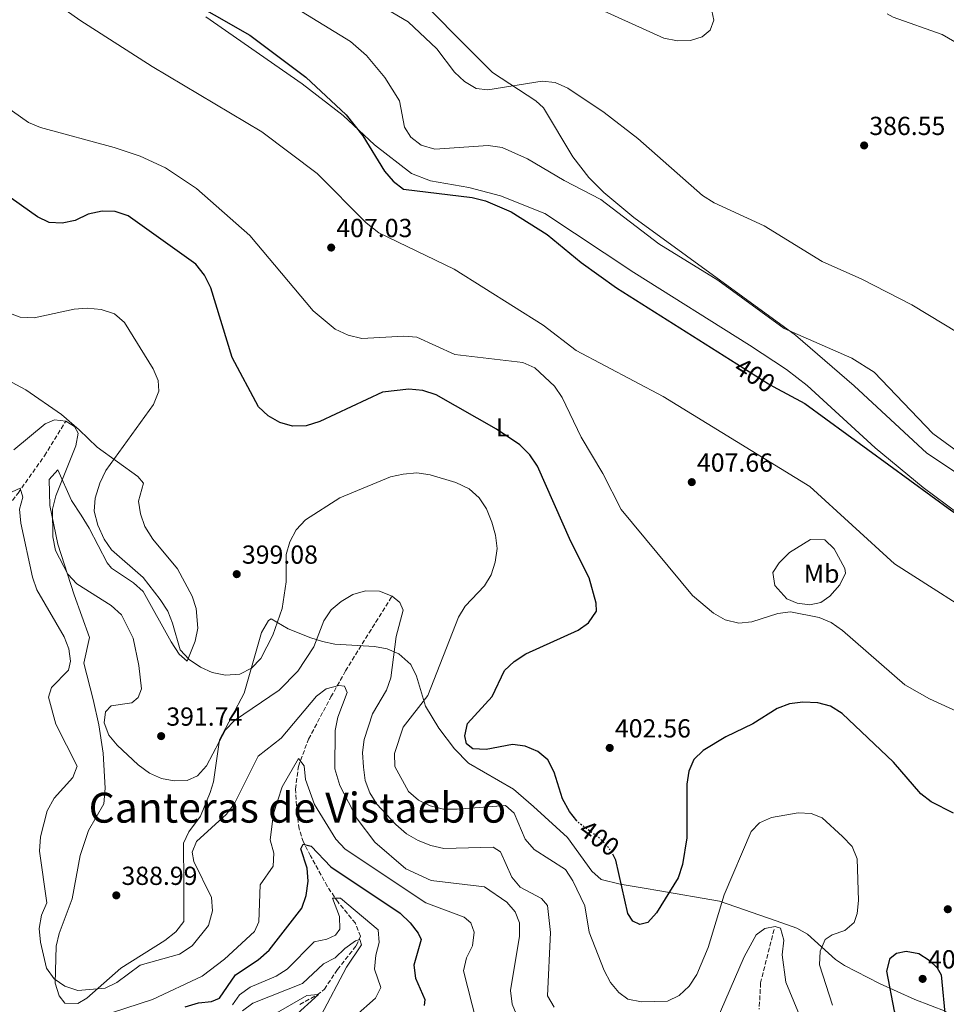
# Model space of a CAD drawing. Units: metres. Extents: x 594461 to 597926, y 4680491 to 4682848.
# Drawn here: x 596427 to 596783, y 4681230 to 4681607 of the extents above; entities that cross this region are included whole.
import ezdxf
from ezdxf.enums import TextEntityAlignment as Align

# ---------------------------------------------------------------- set-up
doc = ezdxf.new("R2010")
doc.units = ezdxf.units.M
doc.header["$MEASUREMENT"] = 0
doc.linetypes.add('DGN Style 3', pattern=[2.435891, 1.739922, -0.695969])
doc.linetypes.add('DGN Style 5', pattern=[1.217945, 0.521977, -0.695969])
for name, color, linetype, lineweight in [('Cota de curva de nivel directora', 7, 'Continuous', 0), ('Cota de punto acotado terreno', 7, 'Continuous', 0), ('Curva de nivel directora', 30, 'Continuous', 30), ('Curva de nivel directora no vista', 30, 'DGN Style 5', 30), ('Curva de nivel intermedia', 30, 'Continuous', 0), ('Etiqueta de uso rústico', 92, 'Continuous', 0), ('Línea de cambio de uso (parcela vista)', 92, 'Continuous', 0), ('Punto acotado terreno (símbolo)', 7, 'Continuous', 0), ('Texto de Área (paraje) menor', 7, 'Continuous', 0), ('Vaguada', 142, 'DGN Style 3', 13)]:
    doc.layers.add(name, color=color, linetype=linetype, lineweight=lineweight)
doc.styles.add('Style-Arial', font='arial.ttf')

# ---------------------------------------------------------------- blocks, each defined once
blk = doc.blocks.new('5PATER')
at = {"layer": 'Punto acotado terreno (símbolo)', "linetype": 'Continuous', "lineweight": 0}
h = blk.add_hatch(color=51, dxfattribs=at)
edge = h.paths.add_edge_path()
edge.add_ellipse((0, 0), major_axis=(-0.11, -0.111), ratio=0.999422, start_angle=0, end_angle=360)

msp = doc.modelspace()

# ---------------------------------------------------------------- linework, layer by layer
at = {"layer": 'Curva de nivel directora', "color": 30, "linetype": 'Continuous', "lineweight": 30, "flags": 128}
for points, elevation in [([(596309.93, 4681720.59), (596319.1, 4681716.56), (596327.94, 4681710.89), (596336.21, 4681703.84), (596355.45, 4681695.55), (596384.02, 4681680.34), (596396.95, 4681670.35), (596400.28, 4681666.44), (596402.67, 4681661.81), (596406.33, 4681658.4), (596415.46, 4681652.81), (596419.88, 4681650.47), (596440.3, 4681643.53), (596470.09, 4681629.53), (596488.21, 4681617.2), (596515.67, 4681601.47), (596537.09, 4681585.44), (596552.61, 4681570.95), (596558.96, 4681562.84), (596567.27, 4681549.41)], 400), ([(596567.27, 4681549.41), (596570.59, 4681545.54), (596574.52, 4681542.45), (596600.86, 4681539.3), (596606.01, 4681538), (596615.82, 4681533.8), (596629.64, 4681525.01), (596642.72, 4681514.25), (596656.31, 4681504.62), (596700.02, 4681476.95)], 400), ([(596641.01, 4681300.1), (596638.24, 4681303.64), (596635.56, 4681308.53), (596632.32, 4681318.78), (596629.87, 4681323.46), (596626.13, 4681326.66), (596621.28, 4681328.77), (596616.31, 4681329.34), (596606.2, 4681327.53), (596601.21, 4681327.78), (596598.77, 4681329.68), (596598.14, 4681332.78), (596599.06, 4681337.43), (596608.56, 4681347.86), (596613.34, 4681357.82), (596616.96, 4681361.27), (596621.44, 4681364.18), (596641.5, 4681373.2), (596645.56, 4681376.12), (596648.54, 4681380.52), (596648.48, 4681383.67), (596645.71, 4681393.36), (596638.7, 4681407.24), (596626.01, 4681436.23), (596623.07, 4681440.54), (596619.22, 4681444.32), (596610.27, 4681450.43), (596587.09, 4681463.53), (596581.96, 4681465.25), (596576.56, 4681465.68), (596566.51, 4681464.53), (596542.4, 4681453.29), (596537.2, 4681451.71), (596531.92, 4681451.47), (596527.15, 4681452.96), (596522.58, 4681455.47), (596518.88, 4681458.92), (596508.84, 4681477.86), (596500.64, 4681504.64), (596498.24, 4681509.48), (596494.83, 4681513.71), (596468.88, 4681532.19), (596463.91, 4681533.82), (596458.91, 4681534.03), (596453.62, 4681532.82), (596448.6, 4681530.41), (596443.64, 4681529.36), (596438.65, 4681529.67), (596434.14, 4681531.8), (596421, 4681541.14)], 400), ([(596700.02, 4681476.95), (596714.52, 4681467.78), (596716.31, 4681466.8)], 400), ([(596716.31, 4681466.8), (596728.47, 4681460.18), (596784.85, 4681419.06), (596803.5, 4681407.03), (596866.86, 4681359.26), (596890.19, 4681343.4), (596918.14, 4681318.03), (596939.99, 4681301.02), (596963.24, 4681286.33), (596995.21, 4681267.61), (597008.54, 4681258.76), (597038.67, 4681243.23), (597066.45, 4681225.48)], 400), ([(596785.47, 4681303.06), (596777.01, 4681307.43), (596773.02, 4681310.44), (596762.53, 4681322.64), (596742.86, 4681341.34), (596738.33, 4681344.05), (596733.52, 4681345.44), (596727.79, 4681345.68), (596722.59, 4681344.97), (596717.89, 4681343.25), (596708.52, 4681337.36), (596698.24, 4681332.39), (596689.5, 4681327.12), (596685.91, 4681323.65), (596684.03, 4681319.15), (596683.2, 4681314.22), (596683.27, 4681293.55), (596681.55, 4681283.4), (596679.86, 4681278.2), (596671.59, 4681264.87), (596668.27, 4681261.16), (596665.15, 4681260.33), (596662.47, 4681261.57)], 400), ([(596490.8, 4681228.77), (596495.91, 4681230.31), (596500.89, 4681230.75), (596503.98, 4681232.11), (596510.1, 4681241.02), (596518.86, 4681246.84), (596523.01, 4681250.53), (596535.5, 4681266.63), (596537.23, 4681271.51), (596537.93, 4681276.9), (596537.61, 4681281.89), (596535.23, 4681289.41), (596536.03, 4681291.16), (596539.14, 4681290.43), (596546.7, 4681282.47), (596573.22, 4681264.64), (596577.15, 4681260.94), (596580.23, 4681257), (596581.28, 4681254.57), (596578.46, 4681244.69), (596579.18, 4681239.74), (596582.71, 4681231.63), (596582.49, 4681229.3)], 375), ([(596662.47, 4681261.57), (596660.54, 4681264.51), (596656.05, 4681285.08), (596655.07, 4681286.84)], 400), ([(596773.54, 4681214.76), (596770.27, 4681215.44), (596767.76, 4681217.85), (596764.97, 4681222.01), (596762.87, 4681227.12), (596759.92, 4681242.43), (596761.19, 4681247.39), (596763.7, 4681249.39), (596767.42, 4681250.08), (596772.28, 4681249.18), (596776.17, 4681246.67), (596779.31, 4681243.74), (596780.85, 4681241.08), (596782.46, 4681223.6), (596780.83, 4681219.13), (596778.08, 4681216.89), (596773.54, 4681214.76)], 400)]:
    msp.add_lwpolyline(points, dxfattribs=dict(at, elevation=elevation))
at = {"layer": 'Curva de nivel directora no vista', "color": 30, "linetype": 'DGN Style 5', "lineweight": 30, "elevation": 400, "flags": 128}
msp.add_lwpolyline([(596655.07, 4681286.84), (596653.62, 4681289.45), (596650.05, 4681293.21), (596641.41, 4681299.59), (596641.01, 4681300.1)], dxfattribs=at)
at = {"layer": 'Curva de nivel intermedia', "color": 30, "linetype": 'Continuous', "lineweight": 0, "flags": 128}
for points, elevation in [([(596428.19, 4681623.17), (596450.39, 4681607.31), (596478.2, 4681589.53), (596520.19, 4681564.41), (596541.45, 4681548.47), (596560.17, 4681529.58)], 405), ([(596650.29, 4681538.51), (596636.15, 4681545.71), (596622.13, 4681554.1), (596612.45, 4681558.43), (596607.08, 4681559.23), (596586.59, 4681557.77), (596581.37, 4681559.35), (596577.37, 4681562.34), (596574.89, 4681566.23), (596572.97, 4681576.31), (596567.42, 4681585.34), (596560.4, 4681593.78), (596554.22, 4681599.05), (596514.97, 4681623.28)], 395), ([(596558.04, 4681617.56), (596576.3, 4681606.64), (596587.38, 4681596.25), (596594.16, 4681587.28), (596597.97, 4681583.77), (596602.46, 4681581.06), (596606.92, 4681580.49), (596627.8, 4681583.85), (596632.77, 4681583.32), (596637.65, 4681581.25), (596651.52, 4681571.9), (596664.4, 4681561.86), (596689.22, 4681540.02), (596693.77, 4681537.21), (596712.96, 4681528.39), (596735.12, 4681514.64), (596750.42, 4681507.89), (596769.56, 4681498.09), (596793.49, 4681483.57)], 390), ([(596692.46, 4681612.61), (596693.55, 4681607.22), (596692.15, 4681603.39), (596689.12, 4681600.82), (596684.66, 4681599.44), (596679.66, 4681599.36), (596674.41, 4681600.4), (596650.12, 4681611.31)], 385), ([(596791.43, 4681339.99), (596776.28, 4681346.87), (596766.88, 4681352.32), (596742.89, 4681373.13), (596738.58, 4681376.23), (596733.95, 4681378.12), (596723.05, 4681380.26), (596718.09, 4681379.71), (596708.2, 4681376.42), (596703.22, 4681375.93), (596698, 4681377.24), (596693.5, 4681379.83), (596685.41, 4681386.53), (596658.04, 4681419.52), (596651.04, 4681433.33), (596642.67, 4681447.31), (596635.4, 4681462.56), (596632.52, 4681466.83), (596624.99, 4681473.86), (596620.34, 4681475.93), (596594.23, 4681479.06), (596579.64, 4681485.64), (596574.66, 4681486.11), (596558.51, 4681485.19), (596553.29, 4681486.44), (596548.4, 4681488.69), (596539.91, 4681495.75), (596515.6, 4681524.62), (596495.14, 4681542.73), (596483.28, 4681550.6), (596473.6, 4681555.13), (596463.6, 4681558.43), (596435.26, 4681566.1), (596430.66, 4681568.05), (596421.51, 4681574.54)], 405), ([(597198.88, 4681243.42), (597112.52, 4681280.46), (597097.02, 4681279.35), (597091.74, 4681280.26), (597076.61, 4681284.31), (597052.2, 4681294.86), (597031.17, 4681300.25), (597015.61, 4681300.09), (597003.06, 4681301.96), (596993.98, 4681306.7), (596980.47, 4681316.16), (596955.92, 4681336.07), (596941.84, 4681344.07), (596901.82, 4681370.44), (596859.58, 4681395), (596819.32, 4681423.81), (596795.06, 4681435.98), (596777.63, 4681448.73), (596755.1, 4681472.26), (596746.55, 4681477.59), (596720.56, 4681488.99), (596695.17, 4681507.48), (596672.47, 4681521.44), (596650.29, 4681538.51)], 395), ([(596560.17, 4681529.58), (596565.04, 4681525.63), (596593.93, 4681511.75), (596628.15, 4681490.24), (596640.82, 4681480.56), (596674.11, 4681462.84)], 405), ([(596412.74, 4681498.87), (596427.53, 4681493.3), (596432.86, 4681493.07), (596448.26, 4681496.38), (596453.27, 4681496.76), (596458.63, 4681496.34), (596463.67, 4681494.57), (596467.49, 4681491.35), (596478.47, 4681473.48), (596480.47, 4681469.08), (596480.72, 4681464.96), (596478.63, 4681459.89), (596460.36, 4681434.54), (596458.1, 4681429.67), (596456.34, 4681423.85), (596455.92, 4681418.87), (596457.26, 4681413.58), (596459.71, 4681408.19), (596462.59, 4681404.1), (596474.68, 4681393.47), (596481.25, 4681385.02), (596484.09, 4681380.58), (596485.95, 4681375.94), (596488.89, 4681365.77), (596492.32, 4681362.06), (596496.67, 4681359.04), (596501.22, 4681356.97), (596506.3, 4681355.98)], 395), ([(596674.11, 4681462.84), (596730.42, 4681428.37), (596762.83, 4681398.68), (596801.41, 4681374.13)], 405), ([(596534, 4681357.53), (596526.89, 4681350.28), (596509.77, 4681338.6), (596506.23, 4681335.07), (596499.01, 4681321.19), (596495.56, 4681317.32), (596491.56, 4681315.62), (596486.58, 4681315.4), (596481.67, 4681316.35), (596477.13, 4681318.44), (596472.82, 4681321.57), (596464.72, 4681329.09), (596461.5, 4681332.96), (596459.76, 4681337.65), (596460.21, 4681341.94), (596462.37, 4681344.28), (596470.31, 4681345.43), (596472.82, 4681347.48), (596474.06, 4681350.74), (596473.06, 4681359.76), (596470.88, 4681370.16), (596466.41, 4681379.18), (596462.39, 4681382.67), (596449.19, 4681391.06), (596445.83, 4681394.76), (596441.12, 4681403.82), (596439.99, 4681409.08), (596439.92, 4681419.74), (596441.22, 4681424.84), (596448.89, 4681443.93), (596449.72, 4681448.87), (596448.36, 4681451.35), (596444.98, 4681453.42), (596440.73, 4681453.9), (596437.08, 4681452.38), (596425.11, 4681442.48)], 390), ([(596506.3, 4681355.98), (596511.75, 4681356.43), (596516.2, 4681358.72), (596519.82, 4681362.39), (596524.37, 4681371.39), (596528.02, 4681381.6), (596529.51, 4681391.74), (596529.58, 4681402.28), (596530.94, 4681407.1), (596533.33, 4681411.71), (596536.91, 4681415.58), (596550.14, 4681424.02), (596569.54, 4681432.03), (596574.42, 4681433.13), (596579.63, 4681433.57), (596584.84, 4681432.86), (596594.65, 4681429.97), (596599.71, 4681427.47), (596603.57, 4681424), (596606.33, 4681419.83), (596608.39, 4681414.75), (596609.87, 4681409.73), (596610.52, 4681404.58), (596609.73, 4681399.38), (596608.18, 4681394.53), (596605.6, 4681390.24), (596598.21, 4681382.47), (596595.6, 4681378.2), (596583.92, 4681348.21), (596574.4, 4681336), (596571.05, 4681325.91), (596571.22, 4681320.92), (596576.52, 4681311.42), (596580.31, 4681308.04), (596584.8, 4681305.84), (596589.84, 4681304.64), (596595.2, 4681304.63), (596613.73, 4681306), (596617.03, 4681303.07), (596621.16, 4681293.14), (596624.68, 4681289.17), (596636.74, 4681281.38), (596639.47, 4681277.04), (596644.07, 4681267.45), (596645.79, 4681257.35), (596651.51, 4681242.65), (596653.95, 4681238.1), (596657.1, 4681234.21), (596660.62, 4681231.73), (596665.8, 4681230.65), (596675.82, 4681230.97), (596680.35, 4681233.1), (596684.1, 4681236.62), (596687.02, 4681241.12), (596691.36, 4681251.52), (596697.56, 4681271.69), (596707.93, 4681295.96), (596711.06, 4681299.33), (596715.71, 4681301.41), (596725.92, 4681303.12), (596730.93, 4681302.86), (596735.16, 4681301.28), (596742.92, 4681294.06), (596746.62, 4681290.27), (596748.6, 4681285.53), (596749.11, 4681269.57), (596748.53, 4681264.6), (596747.41, 4681261.14), (596743.84, 4681258), (596739.04, 4681256.38), (596736.35, 4681254.63), (596734.32, 4681250.15), (596734.09, 4681244.82), (596739.07, 4681229.4)], 395), ([(596421.12, 4681424.79), (596427.54, 4681427.7), (596428.57, 4681424.27), (596427.28, 4681419.64), (596427.79, 4681414.33), (596432.26, 4681393.57), (596433.96, 4681388.72), (596444.34, 4681370.76), (596446.14, 4681366.09), (596446.86, 4681361.38), (596446.05, 4681357.89), (596439.47, 4681351.24), (596438.42, 4681347.52), (596441.18, 4681337.23), (596449.35, 4681321.09), (596447.72, 4681316.69), (596440.57, 4681308.78), (596437.88, 4681303.98), (596435.32, 4681293.99), (596434.95, 4681288.5), (596437.69, 4681268.67), (596435.73, 4681263.88), (596434.85, 4681258.81), (596435.25, 4681253.54), (596437.67, 4681243.61), (596440.6, 4681239.54), (596444.67, 4681236.64), (596449.62, 4681235), (596460.08, 4681235.97), (596464.62, 4681238.08), (596473.5, 4681244.68), (596488.6, 4681248.9), (596493.46, 4681252.2), (596499.79, 4681259.94), (596501.31, 4681265.55), (596500.88, 4681270.7), (596494.12, 4681284.56), (596493.5, 4681288.03), (596495.2, 4681292.17), (596506.65, 4681302.7), (596509.71, 4681306.8), (596518.83, 4681324.91), (596527.58, 4681331.87), (596541.24, 4681347.99), (596544.86, 4681350.81), (596549.72, 4681351.97), (596551.95, 4681351.74), (596553, 4681349.31), (596549.33, 4681339.91), (596548.35, 4681334.78), (596548.18, 4681320.11), (596550.1, 4681313.61), (596556.81, 4681300.84), (596563.58, 4681291.91), (596575.41, 4681281.64), (596585.12, 4681277.18), (596605.57, 4681274.81), (596614.17, 4681268.91), (596617.43, 4681265.19), (596619.1, 4681260.92), (596619.07, 4681255.82), (596615.56, 4681235.01), (596616.24, 4681229.78), (596620.35, 4681219.97)], 385), ([(596632.29, 4681228.65), (596629.74, 4681232.96), (596630.95, 4681257.32), (596629.76, 4681267.57), (596627.43, 4681270.26), (596619.33, 4681274.72), (596616.12, 4681278.56), (596611.82, 4681288.21), (596608.99, 4681289.96), (596590.05, 4681289.54), (596585.07, 4681290.59), (596580.16, 4681292.61), (596575.74, 4681295.13), (596571.65, 4681298.72), (596564.38, 4681306.45), (596561.61, 4681310.87), (596559.81, 4681315.54), (596559.15, 4681320.67), (596558.78, 4681326.29), (596559.4, 4681331.25), (596562.7, 4681341.21), (596567.98, 4681350.24), (596569.74, 4681354.92), (596571.73, 4681370.88), (596574.39, 4681380.94), (596573.19, 4681383.93), (596570.15, 4681386.35), (596565.37, 4681388.2), (596560, 4681388.32), (596555.08, 4681386.91), (596550.58, 4681384.26), (596546.77, 4681381.01), (596543.93, 4681376.86), (596540.22, 4681366.85), (596534, 4681357.53)], 390), ([(596462.9, 4681226.57), (596478.29, 4681231.61), (596497.38, 4681240.49), (596505.87, 4681246.99), (596517.35, 4681257.64), (596519.03, 4681261.41), (596519.55, 4681275.58), (596524.61, 4681282.68), (596524.77, 4681287.69), (596523.39, 4681292.84), (596524.73, 4681302.92), (596528.01, 4681313.19), (596534.29, 4681323.96), (596536.39, 4681321.16), (596537.01, 4681315.93), (596540.46, 4681306.41), (596548.63, 4681293.08), (596552.16, 4681289.29), (596583.17, 4681268.71), (596597.78, 4681263.13), (596600.38, 4681261.04), (596601.63, 4681257.37), (596600.98, 4681252.16), (596598.69, 4681247.56), (596597.52, 4681242.59), (596602.52, 4681222.98)], 380), ([(596509, 4681229.46), (596511.67, 4681233.42), (596515.77, 4681236.28), (596525.75, 4681240.52), (596529.99, 4681243.17), (596540.24, 4681253.67), (596545.13, 4681254.76), (596548.47, 4681256.25), (596550.12, 4681258.54), (596550.01, 4681263.47), (596547.32, 4681270.44), (596550.36, 4681270.44), (596564.79, 4681258.27), (596565.21, 4681253.37), (596563.89, 4681248.53), (596563.4, 4681243.24), (596565.84, 4681236.19), (596563.77, 4681232.13), (596556.05, 4681225.16)], 370), ([(596733.51, 4681208.52), (596721.22, 4681238.23), (596719.86, 4681248.7), (596720.4, 4681254.29), (596719.22, 4681258.97), (596717.12, 4681259.52), (596713.09, 4681258.76), (596709.77, 4681256.38), (596705.21, 4681247.91), (596694.49, 4681223.08)], 390), ([(596542.87, 4681225.34), (596552.65, 4681243.93), (596558.41, 4681252.51), (596557.81, 4681254.62), (596556.12, 4681254.1), (596552.08, 4681251.16), (596548.33, 4681247.56), (596543.85, 4681245.31), (596535.77, 4681237.76), (596516.77, 4681230.21), (596512.75, 4681227.23)], 365), ([(596532.37, 4681224.75), (596541.92, 4681233.46), (596537.49, 4681233.13), (596520.81, 4681223.57)], 360)]:
    msp.add_lwpolyline(points, dxfattribs=dict(at, elevation=elevation))
at = {"layer": 'Línea de cambio de uso (parcela vista)', "color": 92, "linetype": 'Continuous', "lineweight": 0}
for points in [[(596573.1, 4681623.02, 387.19), (596608.71, 4681587.21, 388.93), (596625.36, 4681576.29, 391.26), (596628.22, 4681573.59, 391.62), (596639.48, 4681554.81, 393.09), (596645.63, 4681546.93, 393.57), (596651.46, 4681541.21, 393.74), (596662.94, 4681531.59, 393.86), (596724.93, 4681486.44, 395.19), (596747.39, 4681466.95, 396.47), (596775.27, 4681441.2, 396.22), (596803.79, 4681422.22, 396.6)], [(596836.6, 4681381.38, 399.39), (596773.93, 4681427.97, 399.55), (596755.53, 4681443.18, 399.67), (596729.37, 4681467.11, 399.36), (596721.48, 4681473.25, 398.94), (596707.31, 4681482.64, 398.69), (596662.95, 4681510.5, 398.9), (596628.78, 4681533.11, 399.05), (596611.76, 4681539.85, 399.22), (596599.64, 4681543.02, 399.41), (596584.9, 4681545.7, 398.68), (596577.64, 4681548.43, 398.69), (596563.37, 4681559.49, 398.9), (596551.41, 4681570.7, 400.43), (596535.7, 4681582.82, 400.69), (596498.75, 4681608.55, 400.56)], [(596819.68, 4681578.48, 389.57), (596802.39, 4681589.54, 389.55), (596781.17, 4681601.8, 388.79), (596762.36, 4681608.47, 390.29), (596760.03, 4681609.71, 390.41)], [(596420.86, 4681470.18, 393.93), (596429.7, 4681465.44, 393.13), (596443.4, 4681456.01, 390.45), (596450.08, 4681450.16, 390.4), (596457.08, 4681443.41, 392.13), (596472.68, 4681432.16, 396.59), (596474.77, 4681429.63, 397.11), (596472.91, 4681422.75, 397.75), (596473.71, 4681417.91, 397.75), (596475.36, 4681413.08, 397.75), (596478.41, 4681408.2, 397.75), (596487.82, 4681396.77, 397.75), (596493.44, 4681386.26, 397.72), (596495.05, 4681381.59, 397.61), (596495.65, 4681373.98, 397.01), (596494.66, 4681369.07, 396.23), (596491.6, 4681361.35, 394.81), (596488.44, 4681364.05, 394.21), (596485.46, 4681368.78, 393.91), (596474.65, 4681388.04, 393.53), (596471, 4681391.4, 393.59), (596462.53, 4681397.07, 393.75), (596460.86, 4681399.09, 393.79), (596453.97, 4681412.43, 393.69), (596450.87, 4681417.32, 393.18), (596447.21, 4681423, 392), (596441.92, 4681434.78, 389.06), (596438.61, 4681431.01, 388.68), (596438.88, 4681421.05, 388.68), (596441.98, 4681406.26, 389.26), (596448.26, 4681386.84, 389.32), (596454.14, 4681370.39, 387.4), (596451.88, 4681360.62, 386.43), (596455.55, 4681346.66, 388.8), (596457.65, 4681336.88, 389.06), (596459.31, 4681326.09, 388.2), (596460.06, 4681312.67, 386.95), (596459.57, 4681306.64, 387.01), (596453.72, 4681296.36, 387.78), (596450.57, 4681286.86, 388.06), (596447.4, 4681270.13, 387.4), (596442.42, 4681256.87, 385.74), (596441.34, 4681251.99, 385.41), (596440.98, 4681237.79, 384.84), (596442.43, 4681232.97, 384.76), (596444.69, 4681230.15, 384.71), (596449.65, 4681229.99, 384.66), (596453.09, 4681232.09, 384.71), (596466.17, 4681243.6, 385.86), (596483, 4681254.21, 387.4), (596487.23, 4681257.5, 387.25), (596490.32, 4681261.48, 386.75)], [(596730.4, 4681382.94, 406.04), (596725.56, 4681383.57, 406.08), (596721.64, 4681385.25, 406.17), (596716.93, 4681390.35, 406.42), (596716.26, 4681395.32, 407.14), (596718.63, 4681399.05, 407.32), (596722.57, 4681403.06, 407.19), (596730.71, 4681408.03, 406.42), (596736.22, 4681407.89, 406.17), (596739.79, 4681404.46, 406.04), (596743.87, 4681396.92, 406.13), (596744.04, 4681395.11, 406.17), (596741.92, 4681390.64, 406.28), (596738.03, 4681386.28, 406.27), (596734.6, 4681383.9, 406.17), (596730.4, 4681382.94, 406.04)], [(596490.32, 4681261.48, 386.75), (596490.3, 4681276.24, 386.89), (596490.22, 4681291.52, 384.59), (596492.21, 4681295.89, 385.05), (596496.67, 4681301.86, 386.12), (596500.34, 4681310.98, 387.99), (596501.66, 4681315.12, 388.68), (596503.95, 4681331.22, 389.44), (596513.43, 4681349.15, 392), (596520.02, 4681372.34, 395.83), (596522.75, 4681376.96, 395.85), (596523.85, 4681377.56, 395.58), (596530.29, 4681373.83, 393.4), (596539.04, 4681370.36, 389.98), (596543.53, 4681368.85, 388.43), (596548.27, 4681367.89, 387.4), (596563.46, 4681366.96, 387.56), (596568.25, 4681366.06, 388.42), (596572.79, 4681364.15, 389.48), (596577.32, 4681360.1, 390.85), (596579.52, 4681355.67, 392.01), (596582.97, 4681344.07, 394.94), (596588.14, 4681335.66, 396.87), (596594.06, 4681327.68, 398.1), (596599.51, 4681322.25, 398.51), (596616.76, 4681312.21, 397.23), (596624.47, 4681305.6, 397.46), (596637.41, 4681293.68, 397.88), (596646.77, 4681280.79, 397.96), (596650.34, 4681277.64, 397.98), (596657.68, 4681275.79, 398.51), (596667.63, 4681274.16, 400.2), (596672.16, 4681273.4, 400.05), (596695.75, 4681269.3, 394.94), (596717.47, 4681261.79, 390.16), (596725.37, 4681258.98, 390.85), (596729.56, 4681256.69, 391.89), (596740.28, 4681246.91, 396.29), (596743.72, 4681244.65, 397.24), (596757.16, 4681237.73, 399.94), (596770.73, 4681231.53, 401.15), (596782.69, 4681227.02, 399.61)]]:
    msp.add_polyline3d(points, dxfattribs=at)
at = {"layer": 'Vaguada', "color": 142, "linetype": 'DGN Style 3', "lineweight": 13}
for points in [[(596351.25, 4681227.7, 353.8), (596354.83, 4681236.07, 356.83), (596360.81, 4681248.93, 355.24), (596367.38, 4681258.49, 361.04), (596371.57, 4681265.37, 360), (596376.35, 4681277.03, 361.91), (596378.35, 4681286.74, 365), (596380.15, 4681297.2, 365), (596383.73, 4681305.87, 366.56), (596389.41, 4681315.14, 370), (596394.19, 4681325, 370.09), (596396.58, 4681334.87, 374.05), (596399.87, 4681348.02, 375), (596401.96, 4681360.28, 375.76), (596404.31, 4681364.62, 377.44), (596410.29, 4681373.58, 380), (596417.16, 4681383.45, 380), (596419.85, 4681390.33, 380), (596421.04, 4681402.58, 382.84), (596422.2, 4681414.75, 385), (596423.1, 4681421.03, 385), (596426.69, 4681425.81, 385), (596436.85, 4681440.16, 390), (596444.98, 4681453.42, 390)], [(596534.75, 4681229.69, 360.39), (596541.42, 4681233.3, 360.07), (596544.2, 4681235.52, 361.08), (596549.2, 4681243.03, 364.4), (596556.42, 4681252.2, 365), (596558.09, 4681255.81, 366.05), (596556.14, 4681260.81, 369.59), (596549.48, 4681268.87, 370), (596545.31, 4681274.99, 372.34), (596538.92, 4681286.66, 375), (596536.14, 4681291.94, 375.26), (596534.52, 4681297.04, 377.18), (596533.68, 4681303.43, 379.48), (596533.13, 4681312.32, 380), (596534.24, 4681320.94, 380), (596538.13, 4681331.5, 383.95), (596546.74, 4681347.62, 385), (596552.3, 4681357.62, 386.27), (596570.15, 4681386.35, 390)], [(596716.68, 4681258.44, 389.19), (596711.53, 4681237.92, 386.62), (596710.99, 4681227.9, 385.89)]]:
    msp.add_polyline3d(points, dxfattribs=at)

# ---------------------------------------------------------------- block references
at = {"layer": 'Punto acotado terreno (símbolo)', "color": 7, "linetype": 'Continuous', "lineweight": 0, "xscale": 10, "yscale": 10, "zscale": 10}
for p in [(596751.25, 4681559.21, 386.55), (596546.81, 4681520.04, 407.03), (596685.13, 4681430.05, 407.66), (596510.58, 4681394.75, 399.08), (596481.59, 4681332.61, 391.74), (596653.65, 4681328.08, 402.55), (596464.38, 4681271.52, 388.99), (596783.33, 4681266.2, 398.36), (596773.68, 4681239.48, 400.61)]:
    msp.add_blockref('5PATER', p, dxfattribs=at)

# ---------------------------------------------------------------- texts
at = {"layer": 'Cota de curva de nivel directora', "color": 7, "linetype": 'Continuous', "lineweight": 0, "style": 'Style-Arial'}
for rotation, p in [(327.6672, (596709.33, 4681471.06, 400)), (323.5655, (596649.67, 4681293.49, 400))]:
    msp.add_text('400', height=7, rotation=rotation, dxfattribs=at).set_placement(p, align=Align.MIDDLE_CENTER)
at = {"layer": 'Cota de punto acotado terreno', "color": 7, "linetype": 'Continuous', "lineweight": 0, "style": 'Style-Arial'}
for s, p in [('386.55', (596753.23, 4681563.21, 386.55)), ('407.03', (596548.79, 4681524.04, 407.03)), ('407.66', (596687.12, 4681434.05, 407.66)), ('399.08', (596512.57, 4681398.75, 399.08)), ('391.74', (596483.57, 4681336.61, 391.74)), ('402.56', (596655.64, 4681332.08, 402.55)), ('388.99', (596466.37, 4681275.52, 388.99)), ('400.61', (596775.76, 4681243.48, 400.61))]:
    msp.add_text(s, height=7, dxfattribs=at).set_placement(p)
at = {"layer": 'Etiqueta de uso rústico', "color": 92, "linetype": 'Continuous', "lineweight": 0, "style": 'Style-Arial'}
for s, p in [('L', (596612.62, 4681451.06, 400.22)), ('Mb', (596734.96, 4681394.93, 406.65))]:
    msp.add_text(s, height=7, dxfattribs=at).set_placement(p, align=Align.MIDDLE_CENTER)
at = {"layer": 'Texto de Área (paraje) menor', "color": 7, "linetype": 'Continuous', "lineweight": 0, "style": 'Style-Arial'}
msp.add_text('Canteras de Vistaebro', height=11.5, dxfattribs=at).set_placement((596533.86, 4681305.16, 387.35), align=Align.MIDDLE_CENTER)

doc.saveas('drawing.dxf')
